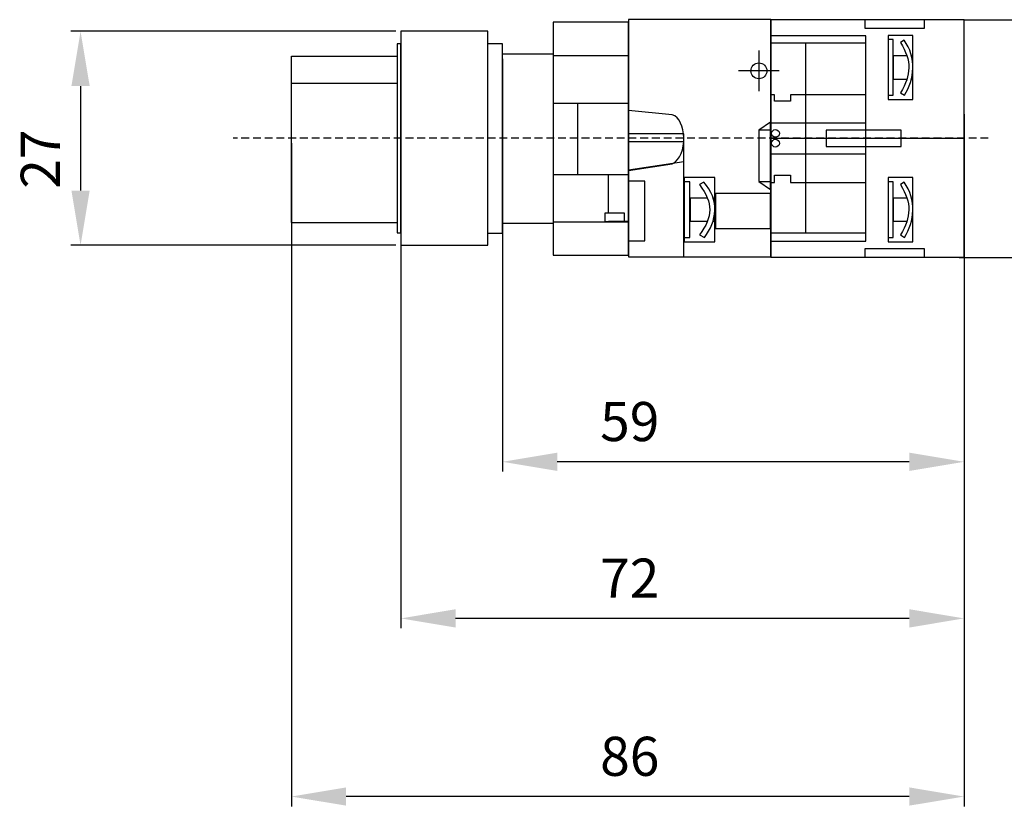
# Model space of a CAD drawing. Units: centimetres. Extents: x -54 to 150, y -71 to 33.
# Drawn here: x -54 to 72, y -71 to 29 of the extents above; entities that cross this region are included whole.
import ezdxf

# ---------------------------------------------------------------- set-up
doc = ezdxf.new("R2010")
doc.units = ezdxf.units.CM
doc.header["$MEASUREMENT"] = 0
doc.linetypes.add('штриховаяX2', pattern=[1.5, 1, -0.5])
doc.layers.add('dist', color=7, linetype='Continuous', lineweight=9)
doc.layers.add('layer 1', color=7, linetype='Continuous')
doc.dimstyles.new('ISO-25', dxfattribs={"dimtxt": 15, "dimasz": 15, "dimexe": 1.25, "dimexo": 0.625, "dimgap": 5, "dimtad": 1, "dimdec": 0, "dimtxsty": 'Standard', "dimcen": 2.5, "dimadec": 0, "dimazin": 0, "dimtfac": 1, "dimtdec": 0, "dimtmove": 0, "dimatfit": 3, "dimfxl": 0, "dimarcsym": 0})

# ---------------------------------------------------------------- blocks, each defined once
blk = doc.blocks.new('*D5')
at = {"layer": 'Defpoints', "color": 0}
for p in [(-19.52, 14.01), (66.48, 14.63), (-19.52, -70.15)]:
    blk.add_point(p, dxfattribs=at)
at = {"layer": 'dist', "color": 0, "lineweight": -2}
for p, q in [((66.48, 14.01), (66.48, -71.4)), ((-19.52, 13.38), (-19.52, -71.4)), ((59.48, -70.15), (-12.52, -70.15))]:
    blk.add_line(p, q, dxfattribs=at)
at = {"layer": 'dist', "color": 0}
for points in [[(-12.52, -68.98), (-12.52, -71.31), (-19.52, -70.15)], [(59.48, -68.98), (59.48, -71.31), (66.48, -70.15)]]:
    blk.add_solid(points, dxfattribs=at)
at = {"layer": 'dist', "color": 0, "insert": (23.74, -65.65), "char_height": 5, "attachment_point": 5}
blk.add_mtext('86', dxfattribs=at)
blk = doc.blocks.new('*D6')
at = {"layer": 'Defpoints', "color": 0}
for p in [(7.48, 24.81), (66.48, 13.99), (7.48, -27.35)]:
    blk.add_point(p, dxfattribs=at)
at = {"layer": 'dist', "color": 0, "lineweight": -2}
for p, q in [((7.48, 24.18), (7.48, -28.6)), ((66.48, 13.36), (66.48, -28.6)), ((59.48, -27.35), (14.48, -27.35))]:
    blk.add_line(p, q, dxfattribs=at)
at = {"layer": 'dist', "color": 0}
for points in [[(14.48, -26.18), (14.48, -28.52), (7.48, -27.35)], [(59.48, -26.18), (59.48, -28.52), (66.48, -27.35)]]:
    blk.add_solid(points, dxfattribs=at)
at = {"layer": 'dist', "color": 0, "insert": (23.74, -22.85), "char_height": 5, "attachment_point": 5}
blk.add_mtext('59', dxfattribs=at)
blk = doc.blocks.new('*D7')
at = {"layer": 'Defpoints', "color": 0}
for p in [(-5.52, 27.69), (66.48, 17.73), (-5.52, -47.37)]:
    blk.add_point(p, dxfattribs=at)
at = {"layer": 'dist', "color": 0, "lineweight": -2}
for p, q in [((-5.52, 27.06), (-5.52, -48.62)), ((66.48, 17.11), (66.48, -48.62)), ((59.48, -47.37), (1.48, -47.37))]:
    blk.add_line(p, q, dxfattribs=at)
at = {"layer": 'dist', "color": 0}
for points in [[(1.48, -46.2), (1.48, -48.54), (-5.52, -47.37)], [(59.48, -46.2), (59.48, -48.54), (66.48, -47.37)]]:
    blk.add_solid(points, dxfattribs=at)
at = {"layer": 'dist', "color": 0, "insert": (23.74, -42.87), "char_height": 5, "attachment_point": 5}
blk.add_mtext('72', dxfattribs=at)
blk = doc.blocks.new('*D8')
at = {"layer": 'Defpoints', "color": 0}
for p in [(-5.52, 27.69), (-46.47, 0.33), (-5.52, 0.33)]:
    blk.add_point(p, dxfattribs=at)
at = {"layer": 'dist', "color": 0, "lineweight": -2}
for p, q in [((-6.15, 27.69), (-47.72, 27.69)), ((-46.47, 20.69), (-46.47, 7.33)), ((-6.15, 0.33), (-47.72, 0.33))]:
    blk.add_line(p, q, dxfattribs=at)
at = {"layer": 'dist', "color": 0}
for points in [[(-47.64, 20.69), (-45.3, 20.69), (-46.47, 27.69)], [(-47.64, 7.33), (-45.3, 7.33), (-46.47, 0.33)]]:
    blk.add_solid(points, dxfattribs=at)
at = {"layer": 'dist', "color": 0, "insert": (-50.97, 11.35), "char_height": 5, "attachment_point": 5, "rotation": 90}
blk.add_mtext('27', dxfattribs=at)
blk = doc.blocks.new('*D9')
at = {"layer": 'Defpoints', "color": 0}
for p in [(65.85, 29.15), (65.23, -1.23), (81.36, -1.23)]:
    blk.add_point(p, dxfattribs=at)
at = {"layer": 'dist', "color": 0, "lineweight": -2}
for p, q in [((66.48, 29.15), (82.61, 29.15)), ((81.36, 22.15), (81.36, 5.77)), ((65.85, -1.23), (82.61, -1.23))]:
    blk.add_line(p, q, dxfattribs=at)
at = {"layer": 'dist', "color": 0}
for points in [[(80.19, 22.15), (82.53, 22.15), (81.36, 29.15)], [(80.19, 5.77), (82.53, 5.77), (81.36, -1.23)]]:
    blk.add_solid(points, dxfattribs=at)
at = {"layer": 'dist', "color": 0, "insert": (76.86, 13), "char_height": 5, "attachment_point": 5, "rotation": 90}
blk.add_mtext('30', dxfattribs=at)

msp = doc.modelspace()

# ---------------------------------------------------------------- linework, layer by layer
at = {"lineweight": 30}
for p, q in [((-19.52, 24.5), (-6.01, 24.5)), ((-19.52, 3.23), (-19.52, 24.5)), ((-19.52, 21.07), (-6.01, 21.07)), ((-19.52, 3.23), (-6.01, 3.23))]:
    msp.add_line(p, q, dxfattribs=at)
at = {"linetype": 'штриховаяX2'}
msp.add_line((69.58, 14.01), (-26.96, 14.01), dxfattribs=at)
at = {"layer": 'layer 1', "lineweight": 30}
for points, knots in [([(23.6, 29.18), (23.6, 29.18), (41.77, 29.18), (41.77, 29.18), (41.77, 29.18), (41.77, 29.18), (41.77, -1.14), (41.77, -1.14), (41.77, -1.14), (41.77, -1.14), (23.6, -1.14), (23.6, -1.14), (23.6, -1.14), (23.6, -1.14), (23.6, 29.18), (23.6, 29.18)], [0, 0, 0, 0, 0.25, 0.25, 0.25, 0.25, 0.5, 0.5, 0.5, 0.5, 0.75, 0.75, 0.75, 0.75, 1, 1, 1, 1]), ([(41.76, 29.15), (41.76, 29.15), (66.48, 29.15), (66.48, 29.15), (66.48, 29.15), (66.48, 29.15), (66.48, -1.18), (66.48, -1.18), (66.48, -1.18), (66.48, -1.18), (41.76, -1.18), (41.76, -1.18), (41.76, -1.18), (41.76, -1.18), (41.76, 29.15), (41.76, 29.15)], [0, 0, 0, 0, 0.25, 0.25, 0.25, 0.25, 0.5, 0.5, 0.5, 0.5, 0.75, 0.75, 0.75, 0.75, 1, 1, 1, 1]), ([(41.76, 29.15), (41.76, 29.15), (66.48, 29.15), (66.48, 29.15), (66.48, 29.15), (66.48, 29.15), (66.48, 14.01), (66.48, 14.01), (66.48, 14.01), (66.48, 14.01), (41.76, 14.01), (41.76, 14.01), (41.76, 14.01), (41.76, 14.01), (41.76, 29.15), (41.76, 29.15)], [0, 0, 0, 0, 0.25, 0.25, 0.25, 0.25, 0.5, 0.5, 0.5, 0.5, 0.75, 0.75, 0.75, 0.75, 1, 1, 1, 1]), ([(53.8, 29.15), (53.8, 29.15), (61.44, 29.15), (61.44, 29.15), (61.44, 29.15), (61.44, 29.15), (61.44, 28.08), (61.44, 28.08), (61.44, 28.08), (61.44, 28.08), (53.8, 28.08), (53.8, 28.08), (53.8, 28.08), (53.8, 28.08), (53.8, 29.15), (53.8, 29.15)], [0, 0, 0, 0, 0.25, 0.25, 0.25, 0.25, 0.5, 0.5, 0.5, 0.5, 0.75, 0.75, 0.75, 0.75, 1, 1, 1, 1]), ([(13.96, 28.87), (13.96, 28.87), (23.58, 28.87), (23.58, 28.87), (23.58, 28.87), (23.58, 28.87), (23.58, -0.95), (23.58, -0.95), (23.58, -0.95), (23.58, -0.95), (13.96, -0.95), (13.96, -0.95), (13.96, -0.95), (13.96, -0.95), (13.96, 28.87), (13.96, 28.87)], [0, 0, 0, 0, 0.25, 0.25, 0.25, 0.25, 0.5, 0.5, 0.5, 0.5, 0.75, 0.75, 0.75, 0.75, 1, 1, 1, 1]), ([(-5.52, 27.69), (-5.52, 27.69), (5.58, 27.69), (5.58, 27.69), (5.58, 27.69), (5.58, 27.69), (5.58, 0.33), (5.58, 0.33), (5.58, 0.33), (5.58, 0.33), (-5.52, 0.33), (-5.52, 0.33), (-5.52, 0.33), (-5.52, 0.33), (-5.52, 27.69), (-5.52, 27.69)], [0, 0, 0, 0, 0.25, 0.25, 0.25, 0.25, 0.5, 0.5, 0.5, 0.5, 0.75, 0.75, 0.75, 0.75, 1, 1, 1, 1]), ([(41.74, 27.1), (41.74, 27.1), (53.9, 27.1), (53.9, 27.1), (53.9, 27.1), (53.9, 27.1), (53.9, 0.86), (53.9, 0.86), (53.9, 0.86), (53.9, 0.86), (41.74, 0.86), (41.74, 0.86), (41.74, 0.86), (41.74, 0.86), (41.74, 27.1), (41.74, 27.1)], [0, 0, 0, 0, 0.25, 0.25, 0.25, 0.25, 0.5, 0.5, 0.5, 0.5, 0.75, 0.75, 0.75, 0.75, 1, 1, 1, 1]), ([(56.79, 27.16), (56.79, 27.16), (59.94, 27.16), (59.94, 27.16), (59.94, 27.16), (59.94, 27.16), (59.94, 18.96), (59.94, 18.96), (59.94, 18.96), (59.94, 18.96), (56.79, 18.96), (56.79, 18.96), (56.79, 18.96), (56.79, 18.96), (56.79, 27.16), (56.79, 27.16)], [0, 0, 0, 0, 0.25, 0.25, 0.25, 0.25, 0.5, 0.5, 0.5, 0.5, 0.75, 0.75, 0.75, 0.75, 1, 1, 1, 1]), ([(56.79, 26.63), (56.79, 26.63), (57.4, 26.63), (57.4, 26.63), (57.4, 26.63), (57.4, 26.63), (57.4, 19.52), (57.4, 19.52), (57.4, 19.52), (57.4, 19.52), (56.79, 19.52), (56.79, 19.52), (56.79, 19.52), (56.79, 19.52), (56.79, 26.63), (56.79, 26.63)], [0, 0, 0, 0, 0.25, 0.25, 0.25, 0.25, 0.5, 0.5, 0.5, 0.5, 0.75, 0.75, 0.75, 0.75, 1, 1, 1, 1]), ([(58.36, 26.26), (58.36, 26.26), (58.81, 26.58), (58.81, 26.58), (58.81, 26.58), (60.43, 24.32), (60.15, 21.55), (58.87, 19.51), (58.87, 19.51), (58.87, 19.51), (58.37, 19.82), (58.37, 19.82), (58.37, 19.82), (59.73, 22.19), (59.8, 23.89), (58.36, 26.26), (58.36, 26.26), (58.36, 26.26), (58.36, 26.26), (58.36, 26.26)], [0, 0, 0, 0, 0.2, 0.2, 0.2, 0.2, 0.4, 0.4, 0.4, 0.4, 0.6, 0.6, 0.6, 0.6, 0.8, 0.8, 0.8, 0.8, 1, 1, 1, 1]), ([(-6.01, 26.09), (-6.01, 26.09), (-5.52, 26.09), (-5.52, 26.09), (-5.52, 26.09), (-5.52, 26.09), (-5.52, 1.92), (-5.52, 1.92), (-5.52, 1.92), (-5.52, 1.92), (-6.01, 1.92), (-6.01, 1.92), (-6.01, 1.92), (-6.01, 1.92), (-6.01, 26.09), (-6.01, 26.09)], [0, 0, 0, 0, 0.25, 0.25, 0.25, 0.25, 0.5, 0.5, 0.5, 0.5, 0.75, 0.75, 0.75, 0.75, 1, 1, 1, 1]), ([(5.56, 26.07), (5.56, 26.07), (7.48, 26.07), (7.48, 26.07), (7.48, 26.07), (7.48, 26.07), (7.48, 1.9), (7.48, 1.9), (7.48, 1.9), (7.48, 1.9), (5.56, 1.9), (5.56, 1.9), (5.56, 1.9), (5.56, 1.9), (5.56, 26.07), (5.56, 26.07)], [0, 0, 0, 0, 0.25, 0.25, 0.25, 0.25, 0.5, 0.5, 0.5, 0.5, 0.75, 0.75, 0.75, 0.75, 1, 1, 1, 1]), ([(41.74, 26.16), (41.74, 26.16), (46.23, 26.16), (46.23, 26.16), (46.23, 26.16), (46.23, 26.16), (46.23, 1.91), (46.23, 1.91), (46.23, 1.91), (46.23, 1.91), (41.74, 1.91), (41.74, 1.91), (41.74, 1.91), (41.74, 1.91), (41.74, 26.16), (41.74, 26.16)], [0, 0, 0, 0, 0.25, 0.25, 0.25, 0.25, 0.5, 0.5, 0.5, 0.5, 0.75, 0.75, 0.75, 0.75, 1, 1, 1, 1]), ([(41.74, 26.16), (41.74, 26.16), (53.9, 26.16), (53.9, 26.16), (53.9, 26.16), (53.9, 26.16), (53.9, 1.91), (53.9, 1.91), (53.9, 1.91), (53.9, 1.91), (41.74, 1.91), (41.74, 1.91), (41.74, 1.91), (41.74, 1.91), (41.74, 26.16), (41.74, 26.16)], [0, 0, 0, 0, 0.25, 0.25, 0.25, 0.25, 0.5, 0.5, 0.5, 0.5, 0.75, 0.75, 0.75, 0.75, 1, 1, 1, 1]), ([(7.48, 24.81), (9, 24.81), (13.96, 24.81), (13.96, 24.81), (13.96, 24.81), (13.96, 24.81), (13.96, 3.11), (13.96, 3.11), (13.96, 3.11), (13.96, 3.11), (9, 3.11), (7.48, 3.11)], [0.0382354, 0.0382354, 0.0382354, 0.0382354, 0.25, 0.25, 0.25, 0.25, 0.5, 0.5, 0.5, 0.5, 0.7117646, 0.7117646, 0.7117646, 0.7117646]), ([(13.96, 24.57), (13.96, 24.57), (23.58, 24.57), (23.58, 24.57), (23.58, 24.57), (23.58, 24.57), (23.58, 3.33), (23.58, 3.33), (23.58, 3.33), (23.58, 3.33), (13.96, 3.33), (13.96, 3.33), (13.96, 3.33), (13.96, 3.33), (13.96, 24.57), (13.96, 24.57)], [0, 0, 0, 0, 0.25, 0.25, 0.25, 0.25, 0.5, 0.5, 0.5, 0.5, 0.75, 0.75, 0.75, 0.75, 1, 1, 1, 1]), ([(59.16, 21.54), (58.44, 21.54), (57.45, 21.54), (57.45, 21.54), (57.45, 21.54), (57.45, 21.54), (57.45, 24.59), (57.45, 24.59), (57.45, 24.59), (58.44, 24.59), (59.16, 24.59)], [0.5910473, 0.5910473, 0.5910473, 0.5910473, 0.75, 0.75, 0.75, 0.75, 1, 1, 1, 1.1592015, 1.1592015, 1.1592015, 1.1592015]), ([(59.74, 24.59), (59.84, 24.59), (59.89, 24.59), (59.89, 24.59), (59.89, 24.59), (59.89, 24.59), (59.89, 21.54), (59.89, 21.54), (59.89, 21.54), (59.89, 21.54), (59.83, 21.54), (59.73, 21.54)], [0.2124873, 0.2124873, 0.2124873, 0.2124873, 0.25, 0.25, 0.25, 0.25, 0.5, 0.5, 0.5, 0.5, 0.538787, 0.538787, 0.538787, 0.538787]), ([(40.25, 21.62), (40.81, 21.62), (41.27, 22.07), (41.27, 22.64), (41.27, 22.64), (41.27, 23.2), (40.81, 23.65), (40.25, 23.65), (40.25, 23.65), (39.69, 23.65), (39.23, 23.2), (39.23, 22.64), (39.23, 22.64), (39.23, 22.07), (39.69, 21.62), (40.25, 21.62), (40.25, 21.62), (40.25, 21.62), (40.25, 21.62), (40.25, 21.62)], [0, 0, 0, 0, 0.2, 0.2, 0.2, 0.2, 0.4, 0.4, 0.4, 0.4, 0.6, 0.6, 0.6, 0.6, 0.8, 0.8, 0.8, 0.8, 1, 1, 1, 1]), ([(41.74, 19.59), (41.74, 19.59), (42.23, 19.59), (42.23, 19.59), (42.23, 19.59), (42.23, 19.59), (42.23, 18.75), (42.23, 18.75), (42.23, 18.75), (42.23, 18.75), (44.29, 18.75), (44.29, 18.75), (44.29, 18.75), (44.29, 18.75), (44.29, 19.59), (44.29, 19.59), (44.29, 19.59), (44.29, 19.59), (53.9, 19.59), (53.9, 19.59), (53.9, 19.59), (53.9, 19.59), (53.9, 8.38), (53.9, 8.38), (53.9, 8.38), (53.9, 8.38), (44.29, 8.38), (44.29, 8.38), (44.29, 8.38), (44.29, 8.38), (44.29, 9.28), (44.29, 9.28), (44.29, 9.28), (44.29, 9.28), (42.23, 9.28), (42.23, 9.28), (42.23, 9.28), (42.23, 9.28), (42.23, 8.38), (42.23, 8.38), (42.23, 8.38), (42.23, 8.38), (41.74, 8.38), (41.74, 8.38), (41.74, 8.38), (41.74, 8.38), (41.74, 19.59), (41.74, 19.59)], [0, 0, 0, 0, 0.083333, 0.083333, 0.083333, 0.083333, 0.166667, 0.166667, 0.166667, 0.166667, 0.25, 0.25, 0.25, 0.25, 0.333333, 0.333333, 0.333333, 0.333333, 0.416667, 0.416667, 0.416667, 0.416667, 0.5, 0.5, 0.5, 0.5, 0.583333, 0.583333, 0.583333, 0.583333, 0.666667, 0.666667, 0.666667, 0.666667, 0.75, 0.75, 0.75, 0.75, 0.833333, 0.833333, 0.833333, 0.833333, 0.916667, 0.916667, 0.916667, 0.916667, 1, 1, 1, 1]), ([(41.74, 19.59), (41.74, 19.59), (42.23, 19.59), (42.23, 19.59), (42.23, 19.59), (42.23, 19.59), (42.23, 18.75), (42.23, 18.75), (42.23, 18.75), (42.23, 18.75), (44.29, 18.75), (44.29, 18.75), (44.29, 18.75), (44.29, 18.75), (44.29, 19.59), (44.29, 19.59), (44.29, 19.59), (44.29, 19.59), (53.9, 19.59), (53.9, 19.59), (53.9, 19.59), (53.9, 19.59), (53.9, 1.91), (53.9, 1.91), (53.9, 1.91), (53.9, 1.91), (41.74, 1.91), (41.74, 1.91), (41.74, 1.91), (41.74, 1.91), (41.74, 19.59), (41.74, 19.59)], [0, 0, 0, 0, 0.125, 0.125, 0.125, 0.125, 0.25, 0.25, 0.25, 0.25, 0.375, 0.375, 0.375, 0.375, 0.5, 0.5, 0.5, 0.5, 0.625, 0.625, 0.625, 0.625, 0.75, 0.75, 0.75, 0.75, 0.875, 0.875, 0.875, 0.875, 1, 1, 1, 1]), ([(13.96, 18.45), (13.96, 18.45), (23.58, 18.45), (23.58, 18.45), (23.58, 18.45), (23.58, 18.45), (23.58, 9.39), (23.58, 9.39), (23.58, 9.39), (23.58, 9.39), (13.96, 9.39), (13.96, 9.39), (13.96, 9.39), (13.96, 9.39), (13.96, 18.45), (13.96, 18.45)], [0, 0, 0, 0, 0.25, 0.25, 0.25, 0.25, 0.5, 0.5, 0.5, 0.5, 0.75, 0.75, 0.75, 0.75, 1, 1, 1, 1]), ([(17.06, 18.45), (17.06, 18.45), (23.58, 18.45), (23.58, 18.45), (23.58, 18.45), (23.58, 18.45), (23.58, 9.39), (23.58, 9.39), (23.58, 9.39), (23.58, 9.39), (17.06, 9.39), (17.06, 9.39), (17.06, 9.39), (17.06, 9.39), (17.06, 18.45), (17.06, 18.45)], [0, 0, 0, 0, 0.25, 0.25, 0.25, 0.25, 0.5, 0.5, 0.5, 0.5, 0.75, 0.75, 0.75, 0.75, 1, 1, 1, 1]), ([(23.6, 17.58), (23.6, 17.58), (29.18, 17.01), (29.18, 17.01), (29.18, 17.01), (31, 16.52), (31.29, 11.76), (29.18, 10.75), (29.18, 10.75), (29.18, 10.75), (23.6, 9.91), (23.6, 9.91), (23.6, 9.91), (23.6, 9.91), (23.6, 17.58), (23.6, 17.58)], [0, 0, 0, 0, 0.25, 0.25, 0.25, 0.25, 0.5, 0.5, 0.5, 0.5, 0.75, 0.75, 0.75, 0.75, 1, 1, 1, 1]), ([(40.23, 15.06), (40.23, 15.06), (41.72, 16.09), (41.72, 16.09), (41.72, 16.09), (41.72, 16.09), (41.72, 7.46), (41.72, 7.46), (41.72, 7.46), (41.72, 7.46), (40.23, 8.5), (40.23, 8.5), (40.23, 8.5), (40.23, 8.5), (40.23, 15.06), (40.23, 15.06)], [0, 0, 0, 0, 0.25, 0.25, 0.25, 0.25, 0.5, 0.5, 0.5, 0.5, 0.75, 0.75, 0.75, 0.75, 1, 1, 1, 1]), ([(41.74, 15.94), (41.74, 15.94), (53.9, 15.94), (53.9, 15.94), (53.9, 15.94), (53.9, 15.94), (53.9, 12.02), (53.9, 12.02), (53.9, 12.02), (53.9, 12.02), (41.74, 12.02), (41.74, 12.02), (41.74, 12.02), (41.74, 12.02), (41.74, 15.94), (41.74, 15.94)], [0, 0, 0, 0, 0.25, 0.25, 0.25, 0.25, 0.5, 0.5, 0.5, 0.5, 0.75, 0.75, 0.75, 0.75, 1, 1, 1, 1]), ([(42.37, 14.14), (42.64, 14.14), (42.87, 14.36), (42.87, 14.63), (42.87, 14.63), (42.87, 14.91), (42.64, 15.13), (42.37, 15.13), (42.37, 15.13), (42.1, 15.13), (41.88, 14.91), (41.88, 14.63), (41.88, 14.63), (41.88, 14.36), (42.1, 14.14), (42.37, 14.14), (42.37, 14.14), (42.37, 14.14), (42.37, 14.14), (42.37, 14.14)], [0, 0, 0, 0, 0.2, 0.2, 0.2, 0.2, 0.4, 0.4, 0.4, 0.4, 0.6, 0.6, 0.6, 0.6, 0.8, 0.8, 0.8, 0.8, 1, 1, 1, 1]), ([(23.6, 14.59), (23.6, 14.59), (30.64, 14.59), (30.64, 14.59), (30.64, 14.59), (30.64, 14.59), (30.64, -1.14), (30.64, -1.14), (30.64, -1.14), (30.64, -1.14), (23.6, -1.14), (23.6, -1.14), (23.6, -1.14), (23.6, -1.14), (23.6, 14.59), (23.6, 14.59)], [0, 0, 0, 0, 0.25, 0.25, 0.25, 0.25, 0.5, 0.5, 0.5, 0.5, 0.75, 0.75, 0.75, 0.75, 1, 1, 1, 1]), ([(40.23, 15.06), (40.23, 15.06), (41.72, 15.06), (41.72, 15.06), (41.72, 15.06), (41.72, 15.06), (41.72, 8.5), (41.72, 8.5), (41.72, 8.5), (41.72, 8.5), (40.23, 8.5), (40.23, 8.5), (40.23, 8.5), (40.23, 8.5), (40.23, 15.06), (40.23, 15.06)], [0, 0, 0, 0, 0.25, 0.25, 0.25, 0.25, 0.5, 0.5, 0.5, 0.5, 0.75, 0.75, 0.75, 0.75, 1, 1, 1, 1]), ([(42.37, 12.89), (42.64, 12.89), (42.87, 13.11), (42.87, 13.38), (42.87, 13.38), (42.87, 13.66), (42.64, 13.88), (42.37, 13.88), (42.37, 13.88), (42.1, 13.88), (41.88, 13.66), (41.88, 13.38), (41.88, 13.38), (41.88, 13.11), (42.1, 12.89), (42.37, 12.89), (42.37, 12.89), (42.37, 12.89), (42.37, 12.89), (42.37, 12.89)], [0, 0, 0, 0, 0.2, 0.2, 0.2, 0.2, 0.4, 0.4, 0.4, 0.4, 0.6, 0.6, 0.6, 0.6, 0.8, 0.8, 0.8, 0.8, 1, 1, 1, 1]), ([(48.87, 15.06), (48.87, 15.06), (58.43, 15.06), (58.43, 15.06), (58.43, 15.06), (58.43, 15.06), (58.43, 12.96), (58.43, 12.96), (58.43, 12.96), (58.43, 12.96), (48.87, 12.96), (48.87, 12.96), (48.87, 12.96), (48.87, 12.96), (48.87, 15.06), (48.87, 15.06)], [0, 0, 0, 0, 0.25, 0.25, 0.25, 0.25, 0.5, 0.5, 0.5, 0.5, 0.75, 0.75, 0.75, 0.75, 1, 1, 1, 1]), ([(23.6, 13.57), (23.6, 13.57), (30.64, 13.57), (30.64, 13.57), (30.64, 13.57), (30.64, 13.57), (30.64, -1.14), (30.64, -1.14), (30.64, -1.14), (30.64, -1.14), (23.6, -1.14), (23.6, -1.14), (23.6, -1.14), (23.6, -1.14), (23.6, 13.57), (23.6, 13.57)], [0, 0, 0, 0, 0.25, 0.25, 0.25, 0.25, 0.5, 0.5, 0.5, 0.5, 0.75, 0.75, 0.75, 0.75, 1, 1, 1, 1]), ([(23.6, 9.93), (23.6, 9.93), (30.64, 11.01), (30.64, 11.01), (30.64, 11.01), (30.64, 11.01), (30.64, -1.14), (30.64, -1.14), (30.64, -1.14), (30.64, -1.14), (23.6, -1.14), (23.6, -1.14), (23.6, -1.14), (23.6, -1.14), (23.6, 9.93), (23.6, 9.93)], [0, 0, 0, 0, 0.25, 0.25, 0.25, 0.25, 0.5, 0.5, 0.5, 0.5, 0.75, 0.75, 0.75, 0.75, 1, 1, 1, 1]), ([(21.03, 4.45), (21.03, 6.18), (21.03, 9.39), (21.03, 9.39), (21.03, 9.39), (23.58, 9.39), (23.58, 9.39), (23.58, 9.39), (23.58, 9.39), (23.58, 3.38), (23.58, 3.38), (23.58, 3.38), (23.58, 3.38), (21.03, 3.38), (21.03, 3.38)], [0.8172261, 0.8172261, 0.8172261, 0.8172261, 1, 1, 1, 1.25, 1.25, 1.25, 1.25, 1.5, 1.5, 1.5, 1.5, 1.75, 1.75, 1.75, 1.75]), ([(30.68, 8.99), (30.68, 8.99), (34.63, 8.99), (34.63, 8.99), (34.63, 8.99), (34.63, 8.99), (34.63, 0.79), (34.63, 0.79), (34.63, 0.79), (34.63, 0.79), (30.68, 0.79), (30.68, 0.79), (30.68, 0.79), (30.68, 0.79), (30.68, 8.99), (30.68, 8.99)], [0, 0, 0, 0, 0.25, 0.25, 0.25, 0.25, 0.5, 0.5, 0.5, 0.5, 0.75, 0.75, 0.75, 0.75, 1, 1, 1, 1]), ([(56.79, 8.99), (56.79, 8.99), (59.94, 8.99), (59.94, 8.99), (59.94, 8.99), (59.94, 8.99), (59.94, 0.79), (59.94, 0.79), (59.94, 0.79), (59.94, 0.79), (56.79, 0.79), (56.79, 0.79), (56.79, 0.79), (56.79, 0.79), (56.79, 8.99), (56.79, 8.99)], [0, 0, 0, 0, 0.25, 0.25, 0.25, 0.25, 0.5, 0.5, 0.5, 0.5, 0.75, 0.75, 0.75, 0.75, 1, 1, 1, 1]), ([(23.6, 8.51), (23.6, 8.51), (25.65, 8.51), (25.65, 8.51), (25.65, 8.51), (25.65, 8.51), (25.65, 0.91), (25.65, 0.91), (25.65, 0.91), (25.65, 0.91), (23.6, 0.91), (23.6, 0.91), (23.6, 0.91), (23.6, 0.91), (23.6, 8.51), (23.6, 8.51)], [0, 0, 0, 0, 0.25, 0.25, 0.25, 0.25, 0.5, 0.5, 0.5, 0.5, 0.75, 0.75, 0.75, 0.75, 1, 1, 1, 1]), ([(30.68, 8.46), (30.68, 8.46), (31.44, 8.46), (31.44, 8.46), (31.44, 8.46), (31.44, 8.46), (31.44, 1.35), (31.44, 1.35), (31.44, 1.35), (31.44, 1.35), (30.68, 1.35), (30.68, 1.35), (30.68, 1.35), (30.68, 1.35), (30.68, 8.46), (30.68, 8.46)], [0, 0, 0, 0, 0.25, 0.25, 0.25, 0.25, 0.5, 0.5, 0.5, 0.5, 0.75, 0.75, 0.75, 0.75, 1, 1, 1, 1]), ([(32.65, 8.09), (32.65, 8.09), (33.21, 8.41), (33.21, 8.41), (33.21, 8.41), (35.25, 6.15), (34.9, 3.38), (33.28, 1.34), (33.28, 1.34), (33.28, 1.34), (32.66, 1.65), (32.66, 1.65), (32.66, 1.65), (34.36, 4.02), (34.46, 5.72), (32.65, 8.09), (32.65, 8.09), (32.65, 8.09), (32.65, 8.09), (32.65, 8.09)], [0, 0, 0, 0, 0.2, 0.2, 0.2, 0.2, 0.4, 0.4, 0.4, 0.4, 0.6, 0.6, 0.6, 0.6, 0.8, 0.8, 0.8, 0.8, 1, 1, 1, 1]), ([(56.79, 8.46), (56.79, 8.46), (57.4, 8.46), (57.4, 8.46), (57.4, 8.46), (57.4, 8.46), (57.4, 1.35), (57.4, 1.35), (57.4, 1.35), (57.4, 1.35), (56.79, 1.35), (56.79, 1.35), (56.79, 1.35), (56.79, 1.35), (56.79, 8.46), (56.79, 8.46)], [0, 0, 0, 0, 0.25, 0.25, 0.25, 0.25, 0.5, 0.5, 0.5, 0.5, 0.75, 0.75, 0.75, 0.75, 1, 1, 1, 1]), ([(58.36, 8.09), (58.36, 8.09), (58.81, 8.41), (58.81, 8.41), (58.81, 8.41), (60.43, 6.15), (60.15, 3.38), (58.87, 1.34), (58.87, 1.34), (58.87, 1.34), (58.37, 1.65), (58.37, 1.65), (58.37, 1.65), (59.73, 4.02), (59.8, 5.72), (58.36, 8.09), (58.36, 8.09), (58.36, 8.09), (58.36, 8.09), (58.36, 8.09)], [0, 0, 0, 0, 0.2, 0.2, 0.2, 0.2, 0.4, 0.4, 0.4, 0.4, 0.6, 0.6, 0.6, 0.6, 0.8, 0.8, 0.8, 0.8, 1, 1, 1, 1]), ([(33.65, 3.37), (32.75, 3.37), (31.51, 3.37), (31.51, 3.37), (31.51, 3.37), (31.51, 3.37), (31.51, 6.42), (31.51, 6.42), (31.51, 6.42), (32.75, 6.42), (33.65, 6.42)], [0.5910575, 0.5910575, 0.5910575, 0.5910575, 0.75, 0.75, 0.75, 0.75, 1, 1, 1, 1.1591755, 1.1591755, 1.1591755, 1.1591755]), ([(34.38, 6.42), (34.5, 6.42), (34.57, 6.42), (34.57, 6.42), (34.57, 6.42), (34.57, 6.42), (34.57, 3.37), (34.57, 3.37), (34.57, 3.37), (34.57, 3.37), (34.5, 3.37), (34.37, 3.37)], [0.2125571, 0.2125571, 0.2125571, 0.2125571, 0.25, 0.25, 0.25, 0.25, 0.5, 0.5, 0.5, 0.5, 0.5388218, 0.5388218, 0.5388218, 0.5388218]), ([(34.7, 6.96), (34.7, 6.96), (41.72, 6.96), (41.72, 6.96), (41.72, 6.96), (41.72, 6.96), (41.72, 2.48), (41.72, 2.48), (41.72, 2.48), (41.72, 2.48), (34.7, 2.48), (34.7, 2.48), (34.7, 2.48), (34.7, 2.48), (34.7, 6.96), (34.7, 6.96)], [0, 0, 0, 0, 0.25, 0.25, 0.25, 0.25, 0.5, 0.5, 0.5, 0.5, 0.75, 0.75, 0.75, 0.75, 1, 1, 1, 1]), ([(59.16, 3.37), (58.44, 3.37), (57.45, 3.37), (57.45, 3.37), (57.45, 3.37), (57.45, 3.37), (57.45, 6.42), (57.45, 6.42), (57.45, 6.42), (58.44, 6.42), (59.16, 6.42)], [0.5910496, 0.5910496, 0.5910496, 0.5910496, 0.75, 0.75, 0.75, 0.75, 1, 1, 1, 1.1591992, 1.1591992, 1.1591992, 1.1591992]), ([(59.74, 6.42), (59.84, 6.42), (59.89, 6.42), (59.89, 6.42), (59.89, 6.42), (59.89, 6.42), (59.89, 3.37), (59.89, 3.37), (59.89, 3.37), (59.89, 3.37), (59.83, 3.37), (59.73, 3.37)], [0.2124798, 0.2124798, 0.2124798, 0.2124798, 0.25, 0.25, 0.25, 0.25, 0.5, 0.5, 0.5, 0.5, 0.538787, 0.538787, 0.538787, 0.538787]), ([(20.57, 4.45), (20.57, 4.45), (23.07, 4.45), (23.07, 4.45), (23.07, 4.45), (23.07, 4.45), (23.07, 3.38), (23.07, 3.38), (23.07, 3.38), (23.07, 3.38), (20.57, 3.38), (20.57, 3.38), (20.57, 3.38), (20.57, 3.38), (20.57, 4.45), (20.57, 4.45)], [0, 0, 0, 0, 0.25, 0.25, 0.25, 0.25, 0.5, 0.5, 0.5, 0.5, 0.75, 0.75, 0.75, 0.75, 1, 1, 1, 1]), ([(53.8, -0.12), (53.8, -0.12), (61.44, -0.12), (61.44, -0.12), (61.44, -0.12), (61.44, -0.12), (61.44, -1.17), (61.44, -1.17), (61.44, -1.17), (61.44, -1.17), (53.8, -1.17), (53.8, -1.17), (53.8, -1.17), (53.8, -1.17), (53.8, -0.12), (53.8, -0.12)], [0, 0, 0, 0, 0.25, 0.25, 0.25, 0.25, 0.5, 0.5, 0.5, 0.5, 0.75, 0.75, 0.75, 0.75, 1, 1, 1, 1])]:
    msp.add_open_spline(points, degree=3, knots=knots, dxfattribs=at)
for points in [[(40.25, 25.23), (40.25, 25.23), (40.25, 20.05), (40.25, 20.05)], [(42.84, 22.64), (42.84, 22.64), (37.66, 22.64), (37.66, 22.64)]]:
    msp.add_open_spline(points, degree=3, dxfattribs=at)

# ---------------------------------------------------------------- dimensions: what is measured, and where the dimension line sits
at = {"layer": 'dist'}
for base, p1, p2, angle, picture, middle in [((81.36, -1.23), (65.85, 29.15), (65.23, -1.23), 90, '*D9', (81.36, 13)), ((-46.47, 0.33), (-5.52, 27.69), (-5.52, 0.33), 90, '*D8', (-46.47, 11.35)), ((-5.52, -47.37), (66.48, 17.73), (-5.52, 27.69), 180, '*D7', (23.74, -47.37)), ((7.48, -27.35), (66.48, 13.99), (7.48, 24.81), 180, '*D6', (23.74, -27.35)), ((-19.52, -70.15), (66.48, 14.63), (-19.52, 14.01), 180, '*D5', (23.74, -70.15))]:
    dim = msp.add_linear_dim(base=base, p1=p1, p2=p2, angle=angle, dimstyle='ISO-25', override={"dimtxt": 5, "dimasz": 7, "dimgap": 2}, dxfattribs=at)
    dim.commit()
    dim.dimension.update_dxf_attribs({"geometry": picture, "text_midpoint": middle, "dimtype": 160})

doc.saveas('drawing.dxf')
